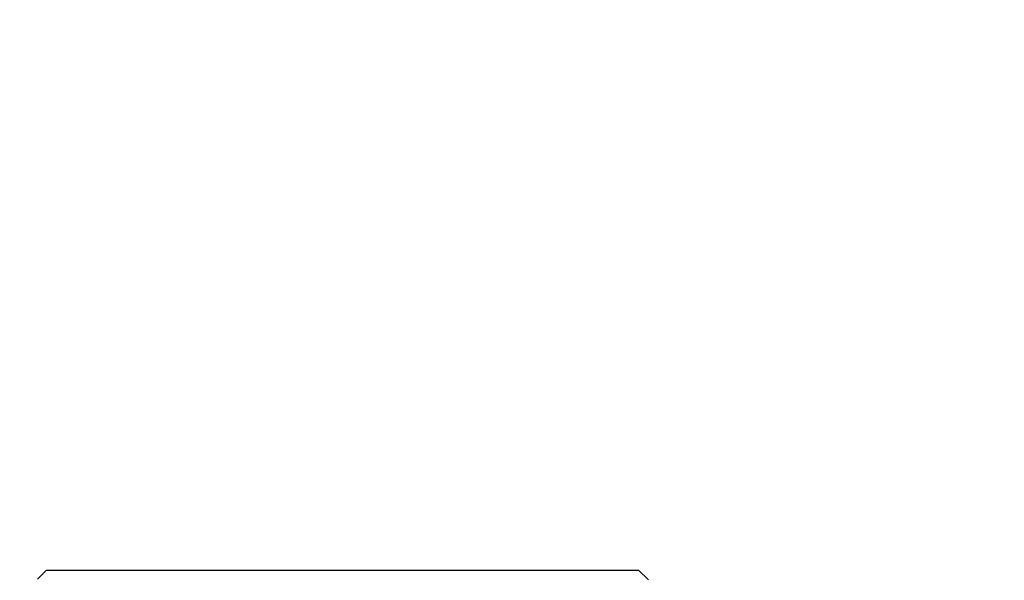
# Model space of a CAD drawing. Units: inches. Extents: x 0.42 to 8.49, y 1.36 to 7.36.
# Drawn here: x 3.18 to 3.24, y 2.2 to 2.23 of the extents above; entities that cross this region are included whole.
import ezdxf

# ---------------------------------------------------------------- set-up
doc = ezdxf.new("R2010")
doc.units = ezdxf.units.IN
doc.header["$MEASUREMENT"] = 0
doc.header["$PDSIZE"] = -1
doc.layers.add('FORMAT', color=7, linetype='Continuous')
doc.styles.add('SLDTEXTSTYLE0', font='TXT', dxfattribs={"width": 0.605})
doc.dimstyles.new('SLDDIMSTYLE6', dxfattribs={"dimtxt": 0.08089192708333333, "dimasz": 0.08, "dimexe": 0, "dimexo": 0.0625, "dimgap": 0.02022298177083333, "dimtad": 0, "dimtih": 1, "dimtoh": 1, "dimdec": 1, "dimlfac": 24, "dimrnd": 1e-09, "dimzin": 4, "dimdsep": 46, "dimtxsty": 'SLDTEXTSTYLE0', "dimsah": 1, "dimcen": 0.09, "dimadec": 0, "dimazin": 1, "dimtfac": 1, "dimtdec": 1, "dimtofl": 0, "dimtmove": 0, "dimatfit": 3, "dimfxl": 0, "dimfrac": 2, "dimtolj": 1, "dimtzin": 12, "dimarcsym": 0})

# ---------------------------------------------------------------- blocks, each defined once
blk = doc.blocks.new('*D20')
at = {"layer": 'Defpoints', "color": 0}
for p in [(3.491641604723092, 2.50672975848048), (1.105411744556054, 1.73428162714176), (1.105411744556054, 1.534827446380775)]:
    blk.add_point(p, dxfattribs=at)
at = {"layer": 'FORMAT', "color": 0, "lineweight": -2}
for p, q in [((3.491641604723092, 2.44422975848048), (3.491641604723092, 1.534827446380775)), ((1.105411744556054, 1.67178162714176), (1.105411744556054, 1.534827446380775)), ((1.175411744556054, 1.534827446380775), (2.180713332276784, 1.534827446380775)), ((3.421641604723093, 1.534827446380775), (2.36115929581845, 1.534827446380775))]:
    blk.add_line(p, q, dxfattribs=at)
at = {"layer": 'FORMAT', "color": 0}
for points in [[(1.175411744556054, 1.546494113047442), (1.175411744556054, 1.523160779714108), (1.105411744556054, 1.534827446380775)], [(3.421641604723093, 1.546494113047442), (3.421641604723093, 1.523160779714108), (3.491641604723092, 1.534827446380775)]]:
    blk.add_solid(points, dxfattribs=at)
at = {"layer": 'FORMAT', "color": 0, "insert": (2.270936314047617, 1.534827446380775), "char_height": 0.07, "attachment_point": 5}
blk.add_mtext('\\A1;"D"', dxfattribs=at)

msp = doc.modelspace()

# ---------------------------------------------------------------- linework, layer by layer
at = {"color": 7, "linetype": 'Continuous', "lineweight": 25}
for p, q in [((3.185942415456418, 2.202423247757204), (3.185451321160615, 2.201932129015471)), ((3.185942415456418, 2.202423247757204), (3.218507273257336, 2.202423247757204)), ((3.219049704006977, 2.201880792561631), (3.218507273257336, 2.202423247757204))]:
    msp.add_line(p, q, dxfattribs=at)

# ---------------------------------------------------------------- dimensions: what is measured, and where the dimension line sits
at = {"layer": 'FORMAT'}
dim = msp.add_linear_dim(base=(1.105411744556054, 1.534827446380775), p1=(3.491641604723092, 2.50672975848048), p2=(1.105411744556054, 1.73428162714176), text='"D"', dimstyle='SLDDIMSTYLE6', override={"dimtxt": 0.07, "dimasz": 0.07, "dimtxsty": 'Standard'}, dxfattribs=at)
dim.commit()
dim.dimension.update_dxf_attribs({"geometry": '*D20', "text_midpoint": (2.270936314047617, 1.534827446380775), "dimtype": 160})

doc.saveas('drawing.dxf')
